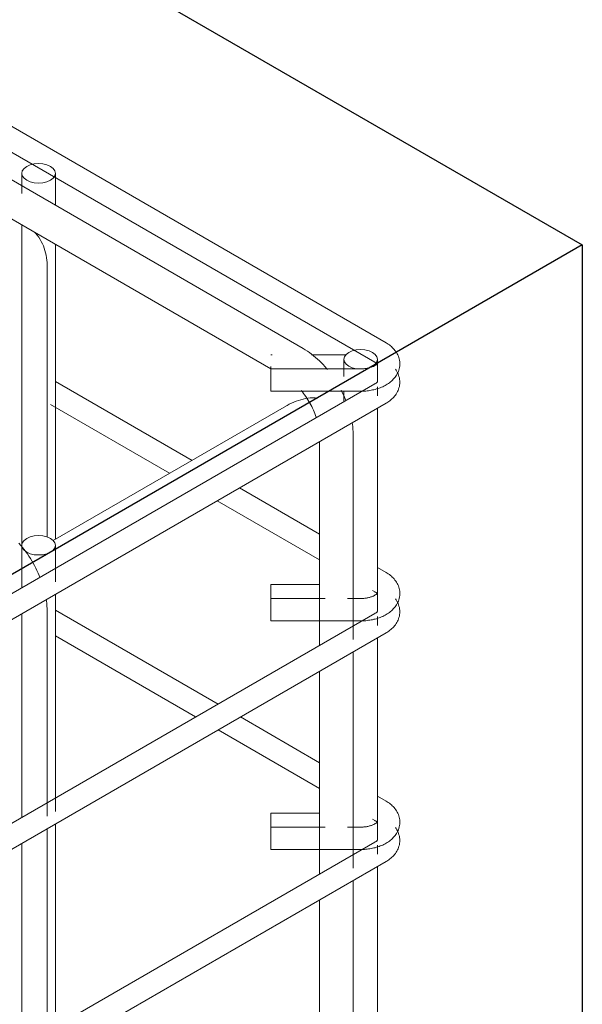
# Model space of a CAD drawing. Units: millimetres. Extents: x 4 to 1223578, y -4539 to 1030544.
# Drawn here: x 612919 to 612927, y 514437 to 514450 of the extents above; entities that cross this region are included whole.
import ezdxf

# ---------------------------------------------------------------- set-up
doc = ezdxf.new("R2010")
doc.units = ezdxf.units.MM
for name, color, linetype, lineweight in [('S-FNDN', 32, 'Continuous', 25), ('S-FSTN', 2, 'Continuous', 18), ('S-RBAR', 171, 'Continuous', 18)]:
    doc.layers.add(name, color=color, linetype=linetype, lineweight=lineweight)

# ---------------------------------------------------------------- blocks, each defined once
blk = doc.blocks.new('каркас 3')
at = {"layer": 'S-FNDN'}
for p, q in [((612879.784, 514686.67), (612903.575, 514672.934)), ((612903.575, 514672.934), (612879.784, 514659.198)), ((612903.575, 514672.934), (612903.575, 514613.413))]:
    blk.add_line(p, q, dxfattribs=at)

msp = doc.modelspace()

# ---------------------------------------------------------------- linework, layer by layer
at = {"layer": 'S-RBAR', "color": 0}
for p, q in [((612923.947, 514445.939), (612915.272, 514450.948)), ((612915.272, 514450.583), (612923.789, 514445.665)), ((612922.778, 514445.858), (612915.272, 514450.192)), ((612915.272, 514449.645), (612922.324, 514445.573)), ((612918.808, 514448.328), (612918.808, 514448.044)), ((612919.282, 514447.876), (612919.282, 514448.328)), ((612918.808, 514447.603), (612918.808, 514443.083)), ((612919.282, 514443.167), (612919.282, 514447.329)), ((612919.168, 514443.199), (612919.168, 514447)), ((612922.339, 514445.769), (612922.324, 514445.769)), ((612923.38, 514445.769), (612922.896, 514445.769)), ((612923.351, 514445.706), (612923.351, 514445.463)), ((612923.825, 514445.387), (612923.825, 514445.706)), ((612923.588, 514445.571), (612922.324, 514445.571)), ((612923.789, 514445.359), (612910.16, 514437.49)), ((612921.21, 514444.28), (612919.282, 514445.393)), ((612923.825, 514445.189), (612923.825, 514445.317)), ((612922.324, 514445.255), (612923.588, 514445.255)), ((612923.351, 514445.254), (612923.351, 514445.106)), ((612910.318, 514437.216), (612923.947, 514445.085)), ((612919.214, 514445.067), (612920.894, 514444.098)), ((612922.544, 514445.05), (612919.251, 514443.149)), ((612923.825, 514442.148), (612923.825, 514445.016)), ((612923.483, 514441.752), (612923.483, 514444.637)), ((612923.009, 514444.544), (612923.009, 514441.669)), ((612923.009, 514443.241), (612921.88, 514443.893)), ((612921.565, 514443.71), (612923.009, 514442.876)), ((612918.808, 514443.083), (612918.808, 514442.483)), ((612919.282, 514442.566), (612919.282, 514443.083)), ((612923.947, 514442.7), (612923.825, 514442.77)), ((612923.009, 514442.53), (612922.324, 514442.53)), ((612923.757, 514442.444), (612923.789, 514442.426)), ((612919.282, 514439.327), (612919.282, 514442.393)), ((612923.09, 514442.332), (612922.324, 514442.332)), ((612923.588, 514442.332), (612923.402, 514442.332)), ((612919.166, 514439.26), (612919.166, 514442.145)), ((612921.577, 514440.843), (612919.282, 514442.168)), ((612923.789, 514442.12), (612910.16, 514434.251)), ((612918.808, 514442.118), (612918.808, 514439.244)), ((612922.324, 514442.016), (612923.588, 514442.016)), ((612923.825, 514441.95), (612923.825, 514442.078)), ((612910.318, 514433.977), (612923.947, 514441.846)), ((612919.282, 514441.803), (612921.261, 514440.661)), ((612923.825, 514438.923), (612923.825, 514441.777)), ((612923.483, 514438.528), (612923.483, 514441.58)), ((612923.009, 514441.305), (612923.009, 514438.445)), ((612923.009, 514440.016), (612921.893, 514440.661)), ((612921.577, 514440.478), (612923.009, 514439.652)), ((612923.947, 514439.475), (612923.825, 514439.545)), ((612923.009, 514439.305), (612922.324, 514439.305)), ((612923.757, 514439.22), (612923.789, 514439.201)), ((612919.166, 514436.035), (612919.166, 514439.087)), ((612919.282, 514436.102), (612919.282, 514439.154)), ((612923.09, 514439.107), (612922.324, 514439.107)), ((612923.588, 514439.107), (612923.402, 514439.107)), ((612923.789, 514438.895), (612910.16, 514431.026)), ((612918.808, 514438.879), (612918.808, 514436.019)), ((612922.324, 514438.791), (612923.588, 514438.791)), ((612923.825, 514438.725), (612923.825, 514438.853)), ((612910.318, 514430.752), (612923.947, 514438.621)), ((612923.825, 514432.474), (612923.825, 514438.552)), ((612923.483, 514432.078), (612923.483, 514438.355)), ((612923.009, 514438.08), (612923.009, 514431.995))]:
    msp.add_line(p, q, dxfattribs=at)
for points in [[(612918.878, 514448.425, 0), (612918.84, 514448.397, 0), (612918.816, 514448.364, 0), (612918.808, 514448.328, 0), (612918.816, 514448.293, 0), (612918.84, 514448.26, 0), (612918.878, 514448.232, 0), (612918.927, 514448.21, 0), (612918.984, 514448.196, 0), (612919.045, 514448.192, 0), (612919.107, 514448.196, 0), (612919.164, 514448.21, 0), (612919.213, 514448.232, 0)], [(612919.213, 514448.232, 0), (612919.251, 514448.26, 0), (612919.274, 514448.293, 0), (612919.282, 514448.328, 0), (612919.274, 514448.364, 0), (612919.251, 514448.397, 0), (612919.213, 514448.425, 0), (612919.164, 514448.447, 0), (612919.107, 514448.461, 0), (612919.045, 514448.465, 0), (612918.984, 514448.461, 0), (612918.927, 514448.447, 0), (612918.878, 514448.425, 0)], [(612919.168, 514447, 0), (612919.167, 514447.035, 0), (612919.165, 514447.07, 0), (612919.162, 514447.104, 0), (612919.158, 514447.139, 0), (612919.152, 514447.173, 0), (612919.144, 514447.206, 0), (612919.136, 514447.24, 0), (612919.125, 514447.272, 0), (612919.113, 514447.305, 0), (612919.1, 514447.336, 0), (612919.084, 514447.367, 0), (612919.067, 514447.397, 0), (612919.048, 514447.427, 0), (612919.027, 514447.455, 0), (612919.005, 514447.481, 0), (612918.987, 514447.5, 0)], [(612924.093, 514445.803, 0), (612924.084, 514445.816, 0), (612924.073, 514445.831, 0), (612924.061, 514445.846, 0), (612924.049, 514445.86, 0), (612924.036, 514445.873, 0), (612924.022, 514445.885, 0), (612924.008, 514445.897, 0), (612923.994, 514445.908, 0), (612923.979, 514445.919, 0), (612923.964, 514445.929, 0), (612923.948, 514445.938, 0), (612923.947, 514445.939, 0)], [(612922.778, 514445.858, 0), (612922.808, 514445.84, 0), (612922.838, 514445.821, 0), (612922.868, 514445.8, 0), (612922.897, 514445.779, 0), (612922.925, 514445.756, 0), (612922.953, 514445.733, 0), (612922.981, 514445.708, 0), (612923.008, 514445.683, 0), (612923.035, 514445.657, 0), (612923.061, 514445.63, 0), (612923.086, 514445.602, 0), (612923.111, 514445.573, 0), (612923.122, 514445.56, 0)], [(612923.421, 514445.802, 0), (612923.383, 514445.774, 0), (612923.359, 514445.741, 0), (612923.351, 514445.706, 0), (612923.359, 514445.67, 0), (612923.383, 514445.637, 0), (612923.421, 514445.609, 0), (612923.47, 514445.587, 0), (612923.527, 514445.573, 0), (612923.562, 514445.57, 0)], [(612923.756, 514445.609, 0), (612923.794, 514445.637, 0), (612923.817, 514445.67, 0), (612923.825, 514445.706, 0), (612923.817, 514445.741, 0), (612923.794, 514445.774, 0), (612923.756, 514445.802, 0), (612923.707, 514445.824, 0), (612923.65, 514445.838, 0), (612923.588, 514445.842, 0), (612923.527, 514445.838, 0), (612923.47, 514445.824, 0), (612923.421, 514445.802, 0)], [(612924.141, 514445.652, 0), (612924.14, 514445.672, 0), (612924.137, 514445.692, 0), (612924.133, 514445.711, 0), (612924.127, 514445.73, 0), (612924.121, 514445.749, 0), (612924.113, 514445.767, 0), (612924.104, 514445.784, 0), (612924.095, 514445.801, 0)], [(612922.324, 514445.57, 0), (612922.324, 514445.597, 0), (612922.324, 514445.604, 0)], [(612924.141, 514445.652, 0), (612924.141, 514445.632, 0), (612924.14, 514445.612, 0), (612924.137, 514445.592, 0), (612924.133, 514445.573, 0), (612924.128, 514445.554, 0), (612924.121, 514445.535, 0), (612924.114, 514445.517, 0), (612924.105, 514445.5, 0), (612924.096, 514445.483, 0), (612924.086, 514445.467, 0), (612924.075, 514445.452, 0), (612924.063, 514445.438, 0), (612924.05, 514445.424, 0), (612924.037, 514445.411, 0), (612924.024, 514445.398, 0), (612924.01, 514445.386, 0), (612923.995, 514445.375, 0), (612923.981, 514445.364, 0), (612923.965, 514445.354, 0), (612923.95, 514445.345, 0), (612923.934, 514445.336, 0), (612923.917, 514445.327, 0), (612923.901, 514445.319, 0), (612923.884, 514445.312, 0), (612923.866, 514445.305, 0), (612923.849, 514445.298, 0), (612923.831, 514445.292, 0), (612923.813, 514445.287, 0), (612923.795, 514445.281, 0), (612923.776, 514445.277, 0), (612923.758, 514445.273, 0), (612923.739, 514445.269, 0), (612923.72, 514445.265, 0), (612923.701, 514445.263, 0), (612923.682, 514445.26, 0), (612923.663, 514445.258, 0), (612923.643, 514445.257, 0), (612923.624, 514445.256, 0), (612923.604, 514445.255, 0), (612923.588, 514445.255, 0)], [(612923.68, 514445.579, 0), (612923.707, 514445.587, 0), (612923.756, 514445.609, 0)], [(612923.826, 514445.649, 0), (612923.826, 514445.648, 0), (612923.826, 514445.648, 0), (612923.825, 514445.646, 0), (612923.824, 514445.645, 0), (612923.822, 514445.643, 0), (612923.82, 514445.64, 0), (612923.818, 514445.638, 0), (612923.814, 514445.635, 0), (612923.811, 514445.632, 0), (612923.806, 514445.628, 0), (612923.801, 514445.625, 0), (612923.796, 514445.621, 0), (612923.79, 514445.617, 0), (612923.783, 514445.614, 0), (612923.776, 514445.61, 0), (612923.769, 514445.606, 0), (612923.76, 514445.603, 0), (612923.752, 514445.599, 0), (612923.743, 514445.596, 0), (612923.733, 514445.593, 0), (612923.724, 514445.59, 0)], [(612923.826, 514445.634, 0), (612923.826, 514445.634, 0), (612923.826, 514445.634, 0), (612923.825, 514445.636, 0), (612923.824, 514445.637, 0), (612923.822, 514445.639, 0), (612923.82, 514445.642, 0), (612923.818, 514445.644, 0), (612923.814, 514445.647, 0), (612923.811, 514445.65, 0), (612923.806, 514445.654, 0), (612923.801, 514445.657, 0), (612923.796, 514445.661, 0), (612923.79, 514445.665, 0), (612923.789, 514445.665, 0)], [(612922.324, 514445.326, 0), (612922.324, 514445.363, 0), (612922.324, 514445.403, 0), (612922.324, 514445.445, 0), (612922.324, 514445.484, 0), (612922.324, 514445.518, 0), (612922.324, 514445.545, 0), (612922.324, 514445.563, 0), (612922.324, 514445.571, 0), (612922.324, 514445.571, 0)], [(612923.722, 514445.589, 0), (612923.713, 514445.587, 0), (612923.703, 514445.584, 0), (612923.692, 514445.582, 0), (612923.681, 514445.579, 0), (612923.67, 514445.577, 0), (612923.658, 514445.576, 0), (612923.647, 514445.574, 0), (612923.635, 514445.573, 0), (612923.623, 514445.572, 0), (612923.611, 514445.571, 0), (612923.599, 514445.571, 0), (612923.588, 514445.571, 0)], [(612924.141, 514445.383, 0), (612924.141, 514445.403, 0), (612924.138, 514445.423, 0), (612924.135, 514445.443, 0), (612924.13, 514445.462, 0), (612924.124, 514445.481, 0), (612924.117, 514445.499, 0), (612924.109, 514445.516, 0), (612924.1, 514445.533, 0), (612924.09, 514445.55, 0), (612924.08, 514445.565, 0)], [(612922.324, 514445.255, 0), (612922.324, 514445.258, 0), (612922.324, 514445.272, 0), (612922.324, 514445.295, 0), (612922.324, 514445.326, 0)], [(612923.826, 514445.39, 0), (612923.826, 514445.39, 0), (612923.825, 514445.388, 0), (612923.824, 514445.387, 0), (612923.822, 514445.385, 0), (612923.82, 514445.382, 0), (612923.818, 514445.38, 0), (612923.814, 514445.377, 0), (612923.811, 514445.374, 0), (612923.806, 514445.37, 0), (612923.801, 514445.367, 0), (612923.796, 514445.363, 0), (612923.79, 514445.359, 0), (612923.789, 514445.359, 0)], [(612923.826, 514445.376, 0), (612923.826, 514445.376, 0), (612923.825, 514445.378, 0), (612923.824, 514445.379, 0), (612923.822, 514445.381, 0), (612923.82, 514445.384, 0), (612923.818, 514445.386, 0)], [(612924.141, 514445.383, 0), (612924.141, 514445.363, 0), (612924.138, 514445.343, 0), (612924.135, 514445.323, 0), (612924.13, 514445.304, 0), (612924.124, 514445.285, 0), (612924.117, 514445.267, 0), (612924.109, 514445.25, 0), (612924.1, 514445.233, 0), (612924.09, 514445.216, 0), (612924.08, 514445.201, 0), (612924.068, 514445.186, 0), (612924.056, 514445.172, 0), (612924.043, 514445.158, 0), (612924.03, 514445.146, 0), (612924.016, 514445.134, 0), (612924.002, 514445.122, 0), (612923.987, 514445.111, 0), (612923.972, 514445.101, 0), (612923.957, 514445.091, 0), (612923.947, 514445.085, 0)], [(612922.75, 514445.267, 0), (612922.767, 514445.246, 0), (612922.783, 514445.225, 0), (612922.799, 514445.204, 0), (612922.815, 514445.181, 0), (612922.831, 514445.159, 0), (612922.846, 514445.135, 0), (612922.86, 514445.112, 0), (612922.874, 514445.088, 0), (612922.887, 514445.064, 0), (612922.9, 514445.039, 0), (612922.912, 514445.015, 0), (612922.924, 514444.99, 0), (612922.935, 514444.965, 0), (612922.945, 514444.94, 0), (612922.954, 514444.915, 0), (612922.963, 514444.89, 0), (612922.965, 514444.883, 0)], [(612923.313, 514445.272, 0), (612923.323, 514445.253, 0), (612923.34, 514445.219, 0), (612923.356, 514445.184, 0), (612923.371, 514445.149, 0), (612923.382, 514445.123, 0)], [(612922.983, 514445.159, 0), (612922.948, 514445.162, 0), (612922.914, 514445.162, 0), (612922.879, 514445.16, 0), (612922.845, 514445.157, 0), (612922.811, 514445.152, 0), (612922.777, 514445.145, 0), (612922.744, 514445.136, 0), (612922.711, 514445.126, 0), (612922.678, 514445.114, 0), (612922.646, 514445.102, 0), (612922.615, 514445.087, 0), (612922.583, 514445.072, 0), (612922.552, 514445.055, 0), (612922.544, 514445.05, 0)], [(612923.469, 514444.81, 0), (612923.472, 514444.789, 0), (612923.477, 514444.754, 0), (612923.48, 514444.718, 0), (612923.482, 514444.682, 0), (612923.483, 514444.647, 0), (612923.483, 514444.637, 0)], [(612918.769, 514443.11, 0), (612918.794, 514443.081, 0), (612918.818, 514443.052, 0), (612918.842, 514443.022, 0), (612918.865, 514442.991, 0), (612918.887, 514442.96, 0), (612918.909, 514442.928, 0), (612918.93, 514442.895, 0), (612918.95, 514442.862, 0), (612918.969, 514442.829, 0), (612918.988, 514442.795, 0), (612919.006, 514442.761, 0), (612919.023, 514442.726, 0), (612919.039, 514442.691, 0), (612919.054, 514442.656, 0), (612919.065, 514442.631, 0)], [(612918.878, 514443.179, 0), (612918.84, 514443.151, 0), (612918.816, 514443.118, 0), (612918.808, 514443.083, 0), (612918.816, 514443.047, 0), (612918.84, 514443.014, 0), (612918.878, 514442.986, 0), (612918.927, 514442.964, 0), (612918.984, 514442.95, 0), (612919.045, 514442.946, 0), (612919.107, 514442.95, 0), (612919.164, 514442.964, 0), (612919.213, 514442.986, 0)], [(612919.213, 514442.986, 0), (612919.251, 514443.014, 0), (612919.274, 514443.047, 0), (612919.282, 514443.083, 0), (612919.274, 514443.118, 0), (612919.251, 514443.151, 0), (612919.213, 514443.179, 0), (612919.164, 514443.201, 0), (612919.107, 514443.215, 0), (612919.045, 514443.219, 0), (612918.984, 514443.215, 0), (612918.927, 514443.201, 0), (612918.878, 514443.179, 0)], [(612924.141, 514442.413, 0), (612924.14, 514442.433, 0), (612924.137, 514442.453, 0), (612924.133, 514442.472, 0), (612924.127, 514442.491, 0), (612924.121, 514442.51, 0), (612924.113, 514442.528, 0), (612924.104, 514442.545, 0), (612924.095, 514442.561, 0), (612924.084, 514442.577, 0), (612924.073, 514442.592, 0), (612924.061, 514442.607, 0), (612924.049, 514442.621, 0), (612924.036, 514442.634, 0), (612924.022, 514442.646, 0), (612924.008, 514442.658, 0), (612923.994, 514442.669, 0), (612923.979, 514442.68, 0), (612923.964, 514442.69, 0), (612923.948, 514442.699, 0), (612923.947, 514442.7, 0)], [(612922.324, 514442.331, 0), (612922.324, 514442.357, 0), (612922.324, 514442.399, 0), (612922.324, 514442.438, 0), (612922.324, 514442.473, 0), (612922.324, 514442.501, 0), (612922.324, 514442.52, 0), (612922.324, 514442.529, 0), (612922.324, 514442.53, 0)], [(612924.141, 514442.413, 0), (612924.141, 514442.393, 0), (612924.14, 514442.373, 0), (612924.137, 514442.353, 0), (612924.133, 514442.334, 0), (612924.128, 514442.315, 0), (612924.121, 514442.296, 0), (612924.114, 514442.278, 0), (612924.105, 514442.261, 0), (612924.096, 514442.244, 0), (612924.086, 514442.228, 0), (612924.075, 514442.213, 0), (612924.063, 514442.199, 0), (612924.05, 514442.185, 0), (612924.037, 514442.172, 0), (612924.024, 514442.159, 0), (612924.01, 514442.147, 0), (612923.995, 514442.136, 0), (612923.981, 514442.125, 0), (612923.965, 514442.115, 0), (612923.95, 514442.106, 0), (612923.934, 514442.097, 0), (612923.917, 514442.088, 0), (612923.901, 514442.08, 0), (612923.884, 514442.073, 0), (612923.866, 514442.066, 0), (612923.849, 514442.059, 0), (612923.831, 514442.053, 0), (612923.813, 514442.047, 0), (612923.795, 514442.042, 0), (612923.776, 514442.038, 0), (612923.758, 514442.033, 0), (612923.739, 514442.03, 0), (612923.72, 514442.026, 0), (612923.701, 514442.024, 0), (612923.682, 514442.021, 0), (612923.663, 514442.019, 0), (612923.643, 514442.018, 0), (612923.624, 514442.017, 0), (612923.604, 514442.016, 0), (612923.588, 514442.016, 0)], [(612923.826, 514442.409, 0), (612923.826, 514442.409, 0), (612923.826, 514442.409, 0), (612923.825, 514442.407, 0), (612923.824, 514442.406, 0), (612923.822, 514442.404, 0), (612923.82, 514442.401, 0), (612923.818, 514442.399, 0), (612923.814, 514442.396, 0), (612923.811, 514442.393, 0), (612923.806, 514442.389, 0), (612923.801, 514442.386, 0), (612923.796, 514442.382, 0), (612923.79, 514442.378, 0), (612923.783, 514442.375, 0), (612923.776, 514442.371, 0), (612923.769, 514442.367, 0), (612923.76, 514442.364, 0), (612923.752, 514442.36, 0), (612923.743, 514442.357, 0), (612923.733, 514442.354, 0), (612923.724, 514442.351, 0), (612923.713, 514442.348, 0), (612923.703, 514442.345, 0), (612923.692, 514442.343, 0), (612923.681, 514442.34, 0), (612923.67, 514442.338, 0), (612923.658, 514442.337, 0), (612923.647, 514442.335, 0), (612923.635, 514442.334, 0), (612923.623, 514442.333, 0), (612923.611, 514442.332, 0), (612923.599, 514442.332, 0), (612923.588, 514442.332, 0)], [(612923.826, 514442.394, 0), (612923.826, 514442.395, 0), (612923.826, 514442.395, 0), (612923.825, 514442.397, 0), (612923.824, 514442.398, 0), (612923.822, 514442.4, 0), (612923.82, 514442.402, 0), (612923.818, 514442.405, 0), (612923.814, 514442.408, 0), (612923.811, 514442.411, 0), (612923.806, 514442.415, 0), (612923.801, 514442.418, 0), (612923.796, 514442.422, 0), (612923.79, 514442.426, 0), (612923.789, 514442.426, 0)], [(612919.152, 514442.317, 0), (612919.155, 514442.297, 0), (612919.16, 514442.261, 0), (612919.163, 514442.225, 0), (612919.165, 514442.19, 0), (612919.166, 514442.154, 0), (612919.166, 514442.145, 0)], [(612922.324, 514442.087, 0), (612922.324, 514442.124, 0), (612922.324, 514442.164, 0), (612922.324, 514442.206, 0), (612922.324, 514442.245, 0), (612922.324, 514442.279, 0), (612922.324, 514442.306, 0), (612922.324, 514442.324, 0), (612922.324, 514442.332, 0), (612922.324, 514442.332, 0)], [(612924.141, 514442.144, 0), (612924.141, 514442.164, 0), (612924.138, 514442.184, 0), (612924.135, 514442.204, 0), (612924.13, 514442.223, 0), (612924.124, 514442.242, 0), (612924.117, 514442.26, 0), (612924.109, 514442.277, 0), (612924.1, 514442.294, 0), (612924.09, 514442.311, 0), (612924.08, 514442.326, 0)], [(612923.826, 514442.151, 0), (612923.826, 514442.151, 0), (612923.825, 514442.149, 0), (612923.824, 514442.148, 0), (612923.822, 514442.146, 0), (612923.82, 514442.143, 0), (612923.818, 514442.141, 0), (612923.814, 514442.138, 0), (612923.811, 514442.135, 0), (612923.806, 514442.131, 0), (612923.801, 514442.128, 0), (612923.796, 514442.124, 0), (612923.79, 514442.12, 0), (612923.789, 514442.12, 0)], [(612923.826, 514442.137, 0), (612923.826, 514442.137, 0), (612923.825, 514442.139, 0), (612923.824, 514442.14, 0), (612923.822, 514442.142, 0), (612923.82, 514442.145, 0), (612923.818, 514442.147, 0)], [(612924.141, 514442.144, 0), (612924.141, 514442.124, 0), (612924.138, 514442.104, 0), (612924.135, 514442.084, 0), (612924.13, 514442.065, 0), (612924.124, 514442.046, 0), (612924.117, 514442.028, 0), (612924.109, 514442.011, 0), (612924.1, 514441.994, 0), (612924.09, 514441.977, 0), (612924.08, 514441.962, 0), (612924.068, 514441.947, 0), (612924.056, 514441.933, 0), (612924.043, 514441.919, 0), (612924.03, 514441.907, 0), (612924.016, 514441.894, 0), (612924.002, 514441.883, 0), (612923.987, 514441.872, 0), (612923.972, 514441.862, 0), (612923.957, 514441.852, 0), (612923.947, 514441.846, 0)], [(612922.324, 514442.016, 0), (612922.324, 514442.019, 0), (612922.324, 514442.033, 0), (612922.324, 514442.056, 0), (612922.324, 514442.087, 0)], [(612924.141, 514439.188, 0), (612924.14, 514439.208, 0), (612924.137, 514439.228, 0), (612924.133, 514439.247, 0), (612924.127, 514439.266, 0), (612924.121, 514439.285, 0), (612924.113, 514439.303, 0), (612924.104, 514439.32, 0), (612924.095, 514439.337, 0), (612924.084, 514439.352, 0), (612924.073, 514439.368, 0), (612924.061, 514439.382, 0), (612924.049, 514439.396, 0), (612924.036, 514439.409, 0), (612924.022, 514439.421, 0), (612924.008, 514439.433, 0), (612923.994, 514439.444, 0), (612923.979, 514439.455, 0), (612923.964, 514439.465, 0), (612923.948, 514439.474, 0), (612923.947, 514439.475, 0)], [(612922.324, 514439.106, 0), (612922.324, 514439.133, 0), (612922.324, 514439.174, 0), (612922.324, 514439.213, 0), (612922.324, 514439.248, 0), (612922.324, 514439.276, 0), (612922.324, 514439.295, 0), (612922.324, 514439.304, 0), (612922.324, 514439.305, 0)], [(612922.324, 514438.862, 0), (612922.324, 514438.899, 0), (612922.324, 514438.939, 0), (612922.324, 514438.981, 0), (612922.324, 514439.02, 0), (612922.324, 514439.054, 0), (612922.324, 514439.081, 0), (612922.324, 514439.099, 0), (612922.324, 514439.107, 0), (612922.324, 514439.107, 0)], [(612924.141, 514439.188, 0), (612924.141, 514439.168, 0), (612924.14, 514439.148, 0), (612924.137, 514439.128, 0), (612924.133, 514439.109, 0), (612924.128, 514439.09, 0), (612924.121, 514439.071, 0), (612924.114, 514439.053, 0), (612924.105, 514439.036, 0), (612924.096, 514439.019, 0), (612924.086, 514439.003, 0), (612924.075, 514438.988, 0), (612924.063, 514438.974, 0), (612924.05, 514438.96, 0), (612924.037, 514438.947, 0), (612924.024, 514438.934, 0), (612924.01, 514438.922, 0), (612923.995, 514438.911, 0), (612923.981, 514438.9, 0), (612923.965, 514438.89, 0), (612923.95, 514438.881, 0), (612923.934, 514438.872, 0), (612923.917, 514438.863, 0), (612923.901, 514438.855, 0), (612923.884, 514438.848, 0), (612923.866, 514438.841, 0), (612923.849, 514438.834, 0), (612923.831, 514438.828, 0), (612923.813, 514438.823, 0), (612923.795, 514438.817, 0), (612923.776, 514438.813, 0), (612923.758, 514438.809, 0), (612923.739, 514438.805, 0), (612923.72, 514438.802, 0), (612923.701, 514438.799, 0), (612923.682, 514438.796, 0), (612923.663, 514438.794, 0), (612923.643, 514438.793, 0), (612923.624, 514438.792, 0), (612923.604, 514438.791, 0), (612923.588, 514438.791, 0)], [(612923.826, 514439.185, 0), (612923.826, 514439.184, 0), (612923.826, 514439.184, 0), (612923.825, 514439.182, 0), (612923.824, 514439.181, 0), (612923.822, 514439.179, 0), (612923.82, 514439.177, 0), (612923.818, 514439.174, 0), (612923.814, 514439.171, 0), (612923.811, 514439.168, 0), (612923.806, 514439.164, 0), (612923.801, 514439.161, 0), (612923.796, 514439.157, 0), (612923.79, 514439.153, 0), (612923.783, 514439.15, 0), (612923.776, 514439.146, 0), (612923.769, 514439.142, 0), (612923.76, 514439.139, 0), (612923.752, 514439.135, 0), (612923.743, 514439.132, 0), (612923.733, 514439.129, 0), (612923.724, 514439.126, 0), (612923.713, 514439.123, 0), (612923.703, 514439.12, 0), (612923.692, 514439.118, 0), (612923.681, 514439.115, 0), (612923.67, 514439.113, 0), (612923.658, 514439.112, 0), (612923.647, 514439.11, 0), (612923.635, 514439.109, 0), (612923.623, 514439.108, 0), (612923.611, 514439.107, 0), (612923.599, 514439.107, 0), (612923.588, 514439.107, 0)], [(612923.826, 514439.17, 0), (612923.826, 514439.17, 0), (612923.826, 514439.171, 0), (612923.825, 514439.172, 0), (612923.824, 514439.173, 0), (612923.822, 514439.175, 0), (612923.82, 514439.178, 0), (612923.818, 514439.18, 0), (612923.814, 514439.183, 0), (612923.811, 514439.186, 0), (612923.806, 514439.19, 0), (612923.801, 514439.193, 0), (612923.796, 514439.197, 0), (612923.79, 514439.201, 0), (612923.789, 514439.201, 0)], [(612924.141, 514438.919, 0), (612924.141, 514438.939, 0), (612924.138, 514438.959, 0), (612924.135, 514438.979, 0), (612924.13, 514438.998, 0), (612924.124, 514439.017, 0), (612924.117, 514439.035, 0), (612924.109, 514439.053, 0), (612924.1, 514439.069, 0), (612924.09, 514439.086, 0), (612924.08, 514439.101, 0)], [(612922.324, 514438.791, 0), (612922.324, 514438.794, 0), (612922.324, 514438.808, 0), (612922.324, 514438.831, 0), (612922.324, 514438.862, 0)], [(612923.826, 514438.926, 0), (612923.826, 514438.926, 0), (612923.825, 514438.924, 0), (612923.824, 514438.923, 0), (612923.822, 514438.921, 0), (612923.82, 514438.919, 0), (612923.818, 514438.916, 0), (612923.814, 514438.913, 0), (612923.811, 514438.91, 0), (612923.806, 514438.906, 0), (612923.801, 514438.903, 0), (612923.796, 514438.899, 0), (612923.79, 514438.895, 0), (612923.789, 514438.895, 0)], [(612923.826, 514438.912, 0), (612923.826, 514438.913, 0), (612923.825, 514438.914, 0), (612923.824, 514438.915, 0), (612923.822, 514438.917, 0), (612923.82, 514438.92, 0), (612923.818, 514438.922, 0)], [(612924.141, 514438.919, 0), (612924.141, 514438.899, 0), (612924.138, 514438.879, 0), (612924.135, 514438.859, 0), (612924.13, 514438.84, 0), (612924.124, 514438.821, 0), (612924.117, 514438.803, 0), (612924.109, 514438.786, 0), (612924.1, 514438.769, 0), (612924.09, 514438.752, 0), (612924.08, 514438.737, 0), (612924.068, 514438.722, 0), (612924.056, 514438.708, 0), (612924.043, 514438.695, 0), (612924.03, 514438.682, 0), (612924.016, 514438.67, 0), (612924.002, 514438.658, 0), (612923.987, 514438.647, 0), (612923.972, 514438.637, 0), (612923.957, 514438.627, 0), (612923.947, 514438.621, 0)]]:
    msp.add_polyline3d(points, dxfattribs=at)

# ---------------------------------------------------------------- block references
at = {"layer": 'S-FSTN', "color": 0, "linetype": 'ByBlock', "xscale": 0.7043497179180427, "yscale": 0.7043497179180427, "zscale": 0.7043497179180427}
msp.add_blockref('каркас 3', (181228.256, 151937.582), dxfattribs=at)

doc.saveas('drawing.dxf')
